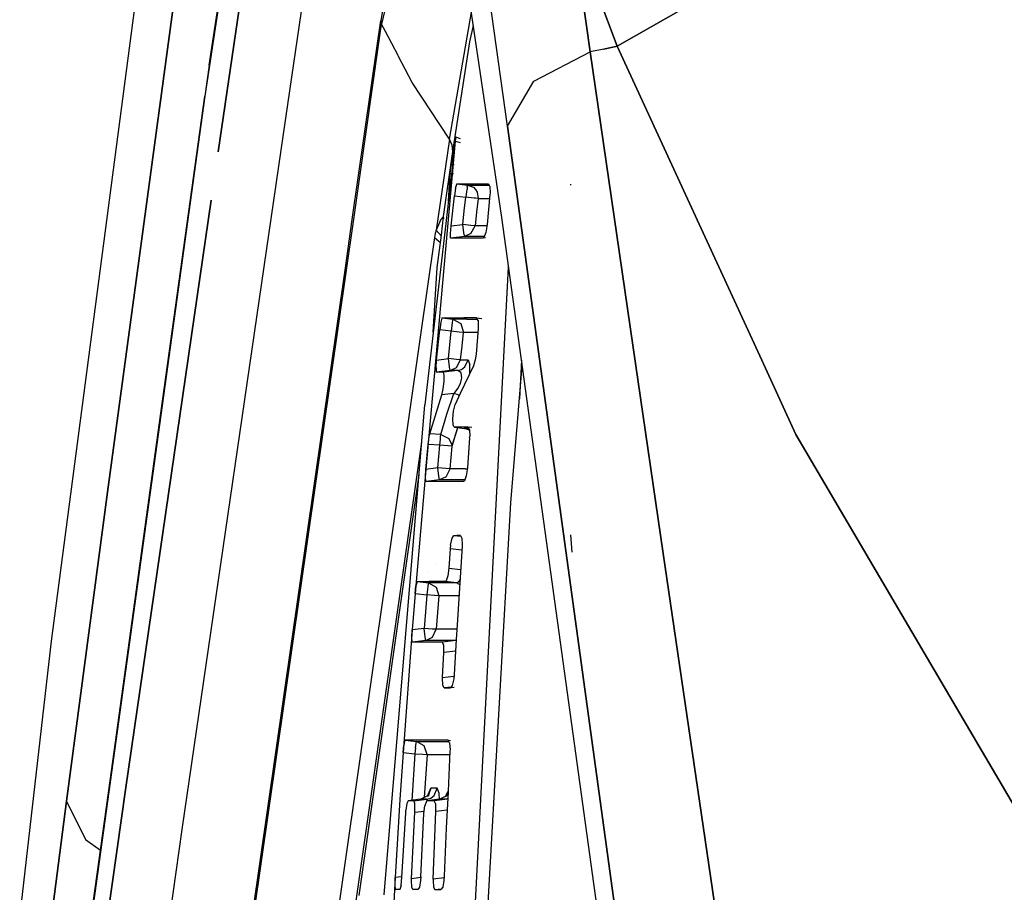
# Model space of a CAD drawing. Units: millimetres. Extents: x 967 to 8865, y -1812 to 1973.
# Drawn here: x 1068 to 1100, y 22 to 50 of the extents above; entities that cross this region are included whole.
import ezdxf

# ---------------------------------------------------------------- set-up
doc = ezdxf.new("R2010")
doc.units = ezdxf.units.MM
doc.layers.add('TFR-TRI', color=7, linetype='CONTINUOUS', true_color=0xffffff)

msp = doc.modelspace()

# ---------------------------------------------------------------- linework, layer by layer
at = {"layer": 'TFR-TRI', "color": 18, "linetype": 'CONTINUOUS'}
for p, q in [((1074.849365, 77.219971), (1068.640259, 29.950439)), ((1076.5625, 66.757812), (1073.704712, 47.91748)), ((1076.5625, 66.757812), (1073.704712, 47.91748)), ((1073.845947, 48.937012), (1076.5625, 66.757812)), ((1074.150269, 46.080566), (1076.035034, 59.046631)), ((1076.035034, 59.046631), (1074.150269, 46.080566)), ((1076.379761, 47.188965), (1077.89209, 57.564697)), ((1076.379761, 47.188965), (1077.89209, 57.564697)), ((1073.300537, 55.520264), (1070.498535, 34.856445)), ((1070.498535, 34.856445), (1073.300537, 55.520264)), ((1083.498291, 43.91748), (1082.025757, 53.864502)), ((1085.838135, 53.364258), (1086.414795, 49.373291)), ((1086.414795, 49.373291), (1085.838135, 53.364258)), ((1079.87854, 51.752197), (1079.537109, 50.286133)), ((1079.87854, 51.752197), (1079.537109, 50.286133)), ((1087.303101, 49.5625), (1086.52356, 51.644043)), ((1086.52356, 51.644043), (1087.303101, 49.5625)), ((1079.710938, 51.533691), (1079.511963, 50.412354)), ((1083.681763, 46.925781), (1083.079956, 51.283203)), ((1083.681763, 46.925781), (1083.079956, 51.283203)), ((1081.770142, 46.497803), (1082.496582, 50.684082)), ((1081.770142, 46.497803), (1082.496582, 50.684082)), ((1087.303101, 49.5625), (1089.543457, 50.842285)), ((1089.543457, 50.842285), (1087.303101, 49.5625)), ((1079.391602, 49.57373), (1079.511963, 50.412354)), ((1079.511963, 50.412354), (1079.537109, 50.286133)), ((1079.511963, 50.412354), (1079.537109, 50.286133)), ((1079.449341, 49.674072), (1079.537109, 50.286133)), ((1079.449341, 49.674072), (1079.537109, 50.286133)), ((1079.663696, 50.044922), (1079.537109, 50.286133)), ((1079.663696, 50.044922), (1079.537109, 50.286133)), ((1080.078125, 49.253662), (1079.663696, 50.044678)), ((1080.078125, 49.253662), (1079.663696, 50.044678)), ((1082.44873, 49.70166), (1082.561523, 50.244873)), ((1082.44873, 49.70166), (1082.561523, 50.244873)), ((1078.605347, 43.787598), (1079.449341, 49.673584)), ((1078.605347, 43.787598), (1079.449341, 49.673584)), ((1081.885376, 46.09375), (1082.44873, 49.70166)), ((1081.885376, 46.09375), (1082.44873, 49.70166)), ((1078.570679, 43.848145), (1079.391602, 49.57373)), ((1084.549927, 48.404297), (1086.414795, 49.373291)), ((1084.549927, 48.404297), (1086.414795, 49.373291)), ((1086.859009, 49.467773), (1086.414795, 49.373291)), ((1086.859009, 49.467773), (1086.414795, 49.373291)), ((1086.414795, 49.373291), (1087.905029, 39.104492)), ((1087.905029, 39.104492), (1086.414795, 49.373291)), ((1087.303101, 49.5625), (1086.859009, 49.467773)), ((1086.859009, 49.467773), (1087.303101, 49.5625)), ((1092.068726, 39.215332), (1087.303101, 49.5625)), ((1087.303101, 49.5625), (1092.068726, 39.215332)), ((1080.543213, 48.365967), (1080.080933, 49.248047)), ((1080.543213, 48.365967), (1080.080933, 49.248047)), ((1073.845947, 48.937012), (1073.704712, 47.91748)), ((1083.681763, 46.925781), (1084.549927, 48.404297)), ((1083.681763, 46.925781), (1084.549927, 48.404297)), ((1081.770142, 46.497803), (1080.543213, 48.365967)), ((1081.770142, 46.497803), (1080.543213, 48.365967)), ((1073.704712, 47.91748), (1072.078247, 36.125244)), ((1073.704712, 47.91748), (1072.078247, 36.125244)), ((1072.217163, 37.140381), (1073.704712, 47.91748)), ((1072.961182, 23.73291), (1076.379761, 47.188965)), ((1072.961182, 23.73291), (1076.379761, 47.188965)), ((1085.965454, 30.364746), (1083.681763, 46.925781)), ((1083.681763, 46.925781), (1085.965454, 30.364746)), ((1081.770142, 46.497803), (1081.340088, 43.499512)), ((1081.770142, 46.497803), (1081.340088, 43.499512)), ((1081.86792, 46.298584), (1081.770142, 46.497803)), ((1081.86792, 46.298584), (1081.770142, 46.497803)), ((1081.836792, 45.6521), (1081.954224, 46.442871)), ((1081.836792, 45.6521), (1081.954224, 46.442871)), ((1081.967041, 46.429688), (1081.938721, 46.189453)), ((1081.954224, 46.442871), (1081.968384, 46.530518)), ((1081.954224, 46.442871), (1081.968384, 46.530518)), ((1081.954224, 46.442871), (1081.967773, 46.438477)), ((1081.954224, 46.442871), (1081.967773, 46.438477)), ((1081.978394, 46.560791), (1081.967041, 46.429688)), ((1081.968384, 46.530518), (1081.978394, 46.560791)), ((1081.968384, 46.530518), (1081.978394, 46.560791)), ((1081.978027, 46.435547), (1082.123535, 46.390625)), ((1081.978027, 46.435547), (1082.123535, 46.390625)), ((1082.135254, 46.507568), (1081.978394, 46.560791)), ((1081.938721, 46.189453), (1081.630371, 43.532227)), ((1081.938721, 46.189453), (1081.698608, 43.488281)), ((1081.885376, 46.09375), (1081.86792, 46.298584)), ((1081.885376, 46.09375), (1081.86792, 46.298584)), ((1081.577515, 43.947266), (1081.885376, 46.09375)), ((1081.577515, 43.947266), (1081.885376, 46.09375)), ((1081.797241, 45.365479), (1081.831543, 45.615723)), ((1081.797241, 45.365479), (1081.831543, 45.615723)), ((1081.831543, 45.615723), (1081.836792, 45.6521)), ((1081.831543, 45.615723), (1081.836792, 45.6521)), ((1081.876343, 45.650391), (1081.836792, 45.6521)), ((1081.876343, 45.650391), (1081.836792, 45.6521)), ((1081.927124, 45.647949), (1081.907349, 45.648682)), ((1081.927124, 45.647949), (1081.907349, 45.648682)), ((1081.736572, 44.447754), (1081.797241, 45.365479)), ((1081.736572, 44.447754), (1081.797241, 45.365479)), ((1081.797241, 45.365479), (1081.842773, 45.363037)), ((1081.797241, 45.365479), (1081.842773, 45.363037)), ((1081.909668, 45.359619), (1081.912354, 45.359619)), ((1081.909668, 45.359619), (1081.912354, 45.359619)), ((1081.974976, 44.877441), (1081.938477, 44.628906)), ((1081.974976, 44.877441), (1081.938477, 44.628906)), ((1081.974976, 44.877441), (1082.011963, 45.018066)), ((1081.974976, 44.877441), (1082.011963, 45.018066)), ((1082.011963, 45.018066), (1082.021606, 45.028564)), ((1082.011963, 45.018066), (1082.021606, 45.028564)), ((1082.021606, 45.028564), (1082.372437, 44.985596)), ((1082.021606, 45.028564), (1082.687134, 45.02832)), ((1082.021606, 45.028564), (1082.372437, 44.985596)), ((1082.021606, 45.028564), (1082.687134, 45.02832)), ((1082.352417, 44.868164), (1082.339233, 44.772461)), ((1082.352417, 44.868164), (1082.339233, 44.772461)), ((1082.362549, 44.936279), (1082.352417, 44.868164)), ((1082.362549, 44.936279), (1082.352417, 44.868164)), ((1082.362549, 44.936279), (1082.372437, 44.985596)), ((1082.362549, 44.936279), (1082.372437, 44.985596)), ((1082.372437, 44.985596), (1082.560791, 44.909912)), ((1082.372437, 44.985596), (1082.560791, 44.909912)), ((1082.372437, 44.985596), (1082.782227, 44.985107)), ((1082.372437, 44.985596), (1082.782227, 44.985107)), ((1082.560791, 44.909912), (1082.636963, 44.835938)), ((1082.560791, 44.909912), (1082.636963, 44.835938)), ((1082.636963, 44.835938), (1082.689087, 44.747559)), ((1082.636963, 44.835938), (1082.689087, 44.747559)), ((1082.687134, 45.02832), (1083.058228, 45.02832)), ((1082.687134, 45.02832), (1083.058228, 45.02832)), ((1082.782227, 44.985107), (1083.081299, 44.985107)), ((1082.782227, 44.985107), (1083.081299, 44.985107)), ((1083.058228, 45.02832), (1083.10498, 44.940918)), ((1083.10498, 44.940918), (1083.111328, 44.718262)), ((1085.752808, 45.003906), (1085.788452, 44.998779)), ((1085.752808, 45.003906), (1085.788452, 44.998779)), ((1073.918213, 44.484375), (1071.103882, 25.124023)), ((1071.103882, 25.124023), (1073.918213, 44.484375)), ((1081.824585, 43.634521), (1081.938477, 44.628906)), ((1081.824585, 43.634521), (1081.938477, 44.628906)), ((1081.938477, 44.628906), (1082.315063, 44.583008)), ((1081.938477, 44.628906), (1082.315063, 44.583008)), ((1082.263672, 44.132812), (1082.315063, 44.583008)), ((1082.263672, 44.132812), (1082.315063, 44.583008)), ((1082.339233, 44.772461), (1082.315063, 44.583008)), ((1082.339233, 44.772461), (1082.315063, 44.583008)), ((1082.487305, 44.563965), (1082.315063, 44.583008)), ((1082.487305, 44.563965), (1082.315063, 44.583008)), ((1082.586182, 44.553467), (1082.487305, 44.563965)), ((1082.586182, 44.553467), (1082.487305, 44.563965)), ((1082.646606, 44.547607), (1082.586182, 44.553467)), ((1082.646606, 44.547607), (1082.586182, 44.553467)), ((1082.716919, 44.542236), (1082.646606, 44.547607)), ((1082.716919, 44.542236), (1082.646606, 44.547607)), ((1082.719238, 44.54248), (1082.667969, 44.092529)), ((1082.719238, 44.54248), (1082.667969, 44.092529)), ((1082.689087, 44.747559), (1082.719238, 44.54248)), ((1082.689087, 44.747559), (1082.719238, 44.54248)), ((1082.719238, 44.54248), (1082.716919, 44.542236)), ((1082.719238, 44.54248), (1082.716919, 44.542236)), ((1082.719238, 44.54248), (1083.095825, 44.54248)), ((1082.719238, 44.54248), (1083.095825, 44.54248)), ((1083.107788, 44.673096), (1083.0177, 43.68457)), ((1083.111328, 44.718262), (1083.107788, 44.673096)), ((1078.341797, 42.251709), (1078.570557, 43.847656)), ((1081.491211, 43.84375), (1081.364502, 43.578613)), ((1081.491211, 43.84375), (1081.364502, 43.578613)), ((1081.577515, 43.947266), (1081.491211, 43.84375)), ((1081.577515, 43.947266), (1081.491211, 43.84375)), ((1081.505737, 43.336914), (1081.577515, 43.947266)), ((1081.592773, 43.874023), (1081.577515, 43.947266)), ((1082.21228, 43.682617), (1082.263672, 44.132812)), ((1082.21228, 43.682617), (1082.263672, 44.132812)), ((1082.667969, 44.092529), (1082.616577, 43.642578)), ((1082.667969, 44.092529), (1082.616577, 43.642578)), ((1088.687866, 6.411133), (1083.498291, 43.91748)), ((1078.374023, 42.174072), (1078.605347, 43.787598)), ((1078.374023, 42.174072), (1078.605347, 43.787598)), ((1081.630371, 43.532227), (1080.957764, 37.735596)), ((1081.364502, 43.578613), (1081.340088, 43.499512)), ((1081.364502, 43.578613), (1081.340088, 43.499512)), ((1081.803833, 43.37793), (1081.824585, 43.634521)), ((1081.803833, 43.37793), (1081.824585, 43.634521)), ((1081.824585, 43.634521), (1082.21228, 43.682617)), ((1081.824585, 43.634521), (1082.21228, 43.682617)), ((1082.483276, 43.653564), (1082.21228, 43.682617)), ((1082.236206, 43.497314), (1082.21228, 43.682617)), ((1082.483276, 43.653564), (1082.21228, 43.682617)), ((1082.236206, 43.497314), (1082.21228, 43.682617)), ((1082.479004, 43.383789), (1082.616577, 43.642578)), ((1082.479004, 43.383789), (1082.616577, 43.642578)), ((1082.614258, 43.642578), (1082.483276, 43.653564)), ((1082.614258, 43.642578), (1082.483276, 43.653564)), ((1082.616577, 43.642578), (1082.614258, 43.642578)), ((1082.616577, 43.642578), (1082.614258, 43.642578)), ((1083.010742, 43.643311), (1082.616577, 43.642578)), ((1083.010742, 43.643311), (1082.616577, 43.642578)), ((1083.0177, 43.68457), (1082.972168, 43.415527)), ((1081.277954, 43.252441), (1080.807739, 39.973145)), ((1081.277954, 43.252441), (1080.807739, 39.973145)), ((1081.698608, 43.487305), (1080.998291, 35.611084)), ((1081.303833, 43.386963), (1081.277954, 43.252441)), ((1081.303833, 43.386963), (1081.277954, 43.252441)), ((1081.277954, 43.252441), (1081.484253, 43.081787)), ((1081.277954, 43.252441), (1081.484253, 43.081787)), ((1081.340088, 43.499512), (1081.303833, 43.386963)), ((1081.340088, 43.499512), (1081.303833, 43.386963)), ((1081.340088, 43.499512), (1081.514648, 43.304199)), ((1081.340088, 43.499512), (1081.514648, 43.304199)), ((1081.372314, 42.264893), (1081.505737, 43.336914)), ((1081.809692, 43.242676), (1081.803833, 43.37793)), ((1081.809692, 43.242676), (1081.803833, 43.37793)), ((1081.81604, 43.235352), (1081.809692, 43.242676)), ((1081.81604, 43.235352), (1081.809692, 43.242676)), ((1082.269531, 43.291016), (1081.81604, 43.235352)), ((1082.269531, 43.291016), (1081.81604, 43.235352)), ((1082.205566, 43.236084), (1081.81604, 43.235352)), ((1082.205566, 43.236084), (1081.81604, 43.235352)), ((1082.877197, 43.236084), (1082.205566, 43.236084)), ((1082.877197, 43.236084), (1082.205566, 43.236084)), ((1082.259277, 43.338867), (1082.236206, 43.497314)), ((1082.259277, 43.338867), (1082.236206, 43.497314)), ((1082.259277, 43.338867), (1082.269531, 43.291016)), ((1082.259277, 43.338867), (1082.269531, 43.291016)), ((1082.479004, 43.383789), (1082.269531, 43.291016)), ((1082.479004, 43.383789), (1082.269531, 43.291016)), ((1082.689087, 43.291504), (1082.269531, 43.291016)), ((1082.689087, 43.291504), (1082.269531, 43.291016)), ((1082.920776, 43.291504), (1082.689087, 43.291504)), ((1082.920776, 43.291504), (1082.689087, 43.291504)), ((1082.905151, 43.253418), (1082.877197, 43.236084)), ((1082.957031, 43.246094), (1082.877197, 43.236084)), ((1082.972168, 43.415527), (1082.905151, 43.253418)), ((1072.346436, 0.440918), (1078.341797, 42.251709)), ((1081.23645, 40.136963), (1081.372314, 42.264893)), ((1082.088745, 11.07959), (1083.725098, 42.27832)), ((1082.088745, 11.07959), (1083.725098, 42.27832)), ((1072.371704, 0.314209), (1078.374023, 42.173828)), ((1072.371704, 0.314209), (1078.374023, 42.173828)), ((1081.522217, 40.598633), (1081.486084, 40.458008)), ((1081.522217, 40.598633), (1081.486084, 40.458008)), ((1081.532349, 40.609131), (1081.522217, 40.598633)), ((1081.532349, 40.609131), (1081.522217, 40.598633)), ((1081.532349, 40.609131), (1082.249878, 40.608643)), ((1081.532349, 40.609131), (1081.887695, 40.565674)), ((1081.532349, 40.609131), (1082.249878, 40.608643)), ((1081.532349, 40.609131), (1081.887695, 40.565674)), ((1081.585449, 40.606445), (1081.585205, 40.602539)), ((1082.669678, 40.608643), (1082.249878, 40.608643)), ((1082.669678, 40.608643), (1082.249878, 40.608643)), ((1082.669678, 40.608643), (1082.837524, 40.587402)), ((1082.716797, 40.521484), (1082.669678, 40.608643)), ((1081.486084, 40.458008), (1081.451782, 40.209961)), ((1081.486084, 40.458008), (1081.451782, 40.209961)), ((1081.854614, 40.353027), (1081.830444, 40.16333)), ((1081.854614, 40.353027), (1081.830444, 40.16333)), ((1081.867432, 40.44751), (1081.854614, 40.353027)), ((1081.867432, 40.44751), (1081.854614, 40.353027)), ((1081.877686, 40.516113), (1081.867432, 40.44751)), ((1081.877686, 40.516113), (1081.867432, 40.44751)), ((1081.887695, 40.565674), (1081.877686, 40.516113)), ((1081.887695, 40.565674), (1081.877686, 40.516113)), ((1081.887695, 40.565674), (1082.149414, 40.419189)), ((1082.345093, 40.56543), (1081.887695, 40.565674)), ((1082.345093, 40.56543), (1081.887695, 40.565674)), ((1081.887695, 40.565674), (1082.149414, 40.419189)), ((1082.149414, 40.419189), (1082.234863, 40.126953)), ((1082.149414, 40.419189), (1082.234863, 40.126953)), ((1082.345093, 40.56543), (1082.693359, 40.56543)), ((1082.345093, 40.56543), (1082.693359, 40.56543)), ((1082.716797, 40.521484), (1082.724854, 40.29834)), ((1082.724854, 40.29834), (1082.721802, 40.25415)), ((1080.807739, 39.973145), (1075.206421, 0.909912)), ((1080.807739, 39.973145), (1075.206421, 0.909912)), ((1081.348999, 39.213867), (1081.451782, 40.209961)), ((1081.348999, 39.213867), (1081.451782, 40.209961)), ((1081.455078, 40.209473), (1081.451782, 40.209961)), ((1081.455078, 40.209473), (1081.451782, 40.209961)), ((1081.830444, 40.16333), (1081.458496, 40.209229)), ((1081.830444, 40.16333), (1081.458496, 40.209229)), ((1081.784058, 39.712646), (1081.830444, 40.16333)), ((1081.784058, 39.712646), (1081.830444, 40.16333)), ((1082.091553, 40.137939), (1081.830444, 40.16333)), ((1082.091553, 40.137939), (1081.830444, 40.16333)), ((1082.232666, 40.126465), (1082.091553, 40.137939)), ((1082.232666, 40.126465), (1082.091553, 40.137939)), ((1082.188721, 39.676514), (1082.234863, 40.126953)), ((1082.188721, 39.676514), (1082.234863, 40.126953)), ((1082.232666, 40.126465), (1082.234863, 40.126953)), ((1082.232666, 40.126465), (1082.234863, 40.126953)), ((1082.689087, 40.126465), (1082.234863, 40.126953)), ((1082.689087, 40.126465), (1082.234863, 40.126953)), ((1082.721802, 40.25415), (1082.653442, 39.41333)), ((1082.689087, 40.126465), (1082.711304, 40.126465)), ((1082.689087, 40.126465), (1082.711304, 40.126465)), ((1081.737793, 39.261963), (1081.784058, 39.712646)), ((1081.737793, 39.261963), (1081.784058, 39.712646)), ((1082.142212, 39.226318), (1082.188721, 39.676514)), ((1082.142212, 39.226318), (1082.188721, 39.676514)), ((1082.653442, 39.41333), (1082.626465, 39.216553)), ((1081.331543, 38.958008), (1081.348999, 39.213867)), ((1081.331543, 38.958008), (1081.348999, 39.213867)), ((1081.331543, 38.958008), (1081.340088, 38.82251)), ((1081.331543, 38.958008), (1081.340088, 38.82251)), ((1081.348999, 39.213867), (1081.737793, 39.261963)), ((1081.348999, 39.213867), (1081.737793, 39.261963)), ((1082.008423, 39.23584), (1081.737793, 39.261963)), ((1081.761597, 39.07666), (1081.737793, 39.261963)), ((1082.008423, 39.23584), (1081.737793, 39.261963)), ((1081.761597, 39.07666), (1081.737793, 39.261963)), ((1081.78479, 38.917725), (1081.761597, 39.07666)), ((1081.78479, 38.917725), (1081.761597, 39.07666)), ((1081.794922, 38.870117), (1082.008423, 38.96582)), ((1081.794922, 38.870117), (1082.008423, 38.96582)), ((1082.140259, 39.226318), (1082.008423, 39.23584)), ((1082.140259, 39.226318), (1082.008423, 39.23584)), ((1082.008423, 38.96582), (1082.142212, 39.226318)), ((1082.008423, 38.96582), (1082.142212, 39.226318)), ((1082.566772, 39.019775), (1082.130615, 38.112061)), ((1082.142212, 39.226318), (1082.140259, 39.226318)), ((1082.142212, 39.226318), (1082.140259, 39.226318)), ((1082.142212, 39.226318), (1082.25647, 39.226318)), ((1082.142212, 39.226318), (1082.25647, 39.226318)), ((1082.171997, 38.907959), (1082.280029, 38.987061)), ((1082.171997, 38.907959), (1082.280029, 38.987061)), ((1082.25647, 39.226318), (1082.390869, 39.226562)), ((1082.25647, 39.226318), (1082.390869, 39.226562)), ((1082.280029, 38.987061), (1082.390869, 39.226562)), ((1082.280029, 38.987061), (1082.390869, 39.226562)), ((1082.390869, 39.226562), (1082.448975, 39.058838)), ((1082.390869, 39.226562), (1082.448975, 39.058838)), ((1082.449585, 38.775879), (1082.448975, 39.058838)), ((1082.449585, 38.775879), (1082.448975, 39.058838)), ((1082.626465, 39.216553), (1082.566772, 39.019775)), ((1083.795532, 34.507568), (1084.175049, 39.025879)), ((1084.14978, 39.208496), (1084.08313, 37.932129)), ((1084.14978, 39.208496), (1084.08313, 37.932129)), ((1088.814453, 32.837158), (1087.905029, 39.104492)), ((1087.905029, 39.104492), (1088.814453, 32.837158)), ((1093.199219, 36.760986), (1092.068726, 39.215332)), ((1092.068726, 39.215332), (1093.199219, 36.760986)), ((1081.340088, 38.82251), (1081.347046, 38.814941)), ((1081.340088, 38.82251), (1081.347046, 38.814941)), ((1081.794922, 38.870117), (1081.347046, 38.814941)), ((1081.794922, 38.870117), (1081.347046, 38.814941)), ((1081.432007, 38.814941), (1081.347046, 38.814941)), ((1081.432007, 38.814941), (1081.347046, 38.814941)), ((1081.575195, 38.814941), (1081.432007, 38.814941)), ((1081.575195, 38.814941), (1081.432007, 38.814941)), ((1081.473022, 38.830566), (1081.47229, 38.81958)), ((1082.045044, 38.870117), (1081.575195, 38.814941)), ((1082.045044, 38.870117), (1081.575195, 38.814941)), ((1081.603638, 38.719971), (1081.575195, 38.814941)), ((1081.603638, 38.719971), (1081.575195, 38.814941)), ((1081.599731, 38.502197), (1081.603638, 38.719971)), ((1081.599731, 38.502197), (1081.603638, 38.719971)), ((1081.723267, 38.859131), (1081.723389, 38.861084)), ((1081.723267, 38.859131), (1081.723389, 38.861084)), ((1081.794678, 38.870117), (1081.78479, 38.917725)), ((1081.794678, 38.870117), (1081.78479, 38.917725)), ((1081.90979, 38.870117), (1081.794922, 38.870117)), ((1081.90979, 38.870117), (1081.794922, 38.870117)), ((1082.045044, 38.870117), (1081.90979, 38.870117)), ((1082.045044, 38.870117), (1081.90979, 38.870117)), ((1082.045044, 38.870117), (1082.171997, 38.907959)), ((1082.045044, 38.870117), (1082.171997, 38.907959)), ((1082.158691, 38.795654), (1082.045044, 38.870117)), ((1082.158691, 38.795654), (1082.045044, 38.870117)), ((1082.180908, 38.63208), (1082.158691, 38.795654)), ((1082.180908, 38.63208), (1082.158691, 38.795654)), ((1082.174805, 38.58374), (1082.180908, 38.63208)), ((1082.174805, 38.58374), (1082.180908, 38.63208)), ((1081.570679, 38.263184), (1081.599731, 38.502197)), ((1081.570679, 38.263184), (1081.599731, 38.502197)), ((1082.058716, 38.287598), (1082.074951, 38.315918)), ((1082.058716, 38.287598), (1082.074951, 38.315918)), ((1082.074951, 38.315918), (1082.135742, 38.444824)), ((1082.074951, 38.315918), (1082.135742, 38.444824)), ((1082.135742, 38.444824), (1082.174805, 38.58374)), ((1082.135742, 38.444824), (1082.174805, 38.58374)), ((1081.128906, 36.782227), (1081.523682, 38.064209)), ((1081.128906, 36.782227), (1081.523682, 38.064209)), ((1081.523682, 38.064209), (1081.548096, 38.150391)), ((1081.523682, 38.064209), (1081.548096, 38.150391)), ((1081.915649, 38.110107), (1081.523682, 38.064209)), ((1081.915649, 38.110107), (1081.523682, 38.064209)), ((1081.548096, 38.150391), (1081.570679, 38.263184)), ((1081.548096, 38.150391), (1081.570679, 38.263184)), ((1081.68811, 37.433838), (1081.915649, 38.110107)), ((1081.68811, 37.433838), (1081.915649, 38.110107)), ((1081.915649, 38.110107), (1081.948608, 38.141357)), ((1081.915649, 38.110107), (1081.948608, 38.141357)), ((1082.059448, 38.066162), (1081.915649, 38.110107)), ((1082.059448, 38.066162), (1081.915649, 38.110107)), ((1081.948608, 38.141357), (1082.058716, 38.287598)), ((1081.948608, 38.141357), (1082.058716, 38.287598)), ((1082.130615, 38.112061), (1081.966187, 37.743896)), ((1082.097778, 38.039062), (1082.059448, 38.066162)), ((1082.097778, 38.039062), (1082.059448, 38.066162)), ((1079.616577, 21.578857), (1080.957764, 37.735596)), ((1081.910767, 37.533691), (1081.966187, 37.743896)), ((1081.486816, 36.75708), (1081.68811, 37.433838)), ((1081.486816, 36.75708), (1081.68811, 37.433838)), ((1081.88562, 37.279541), (1081.910767, 37.533691)), ((1070.58728, 25.346436), (1072.217163, 37.140381)), ((1081.895874, 37.083252), (1081.88562, 37.279541)), ((1081.914307, 37.025146), (1081.895874, 37.083252)), ((1081.937378, 37.006592), (1081.914307, 37.025146)), ((1081.107544, 36.683105), (1081.126221, 36.772461)), ((1081.107544, 36.683105), (1081.126221, 36.772461)), ((1081.126221, 36.772461), (1081.128906, 36.782227)), ((1081.126221, 36.772461), (1081.128906, 36.782227)), ((1081.486816, 36.75708), (1081.128906, 36.782227)), ((1081.486816, 36.75708), (1081.128906, 36.782227)), ((1081.473267, 36.608887), (1081.480591, 36.692627)), ((1081.473267, 36.608887), (1081.480591, 36.692627)), ((1081.480591, 36.692627), (1081.486816, 36.75708)), ((1081.480591, 36.692627), (1081.486816, 36.75708)), ((1081.486816, 36.75708), (1081.756592, 36.62793)), ((1081.486816, 36.75708), (1081.756592, 36.62793)), ((1081.862183, 36.401123), (1082.045044, 36.991943)), ((1081.862183, 36.401123), (1082.05249, 36.991211)), ((1081.862549, 36.373779), (1082.045898, 36.991943)), ((1081.862549, 36.373779), (1082.045898, 36.991943)), ((1082.255127, 37.006592), (1081.937378, 37.006592)), ((1082.255127, 37.006592), (1081.937378, 37.006592)), ((1081.937378, 37.006592), (1082.259399, 36.962891)), ((1082.38562, 37.006592), (1082.255127, 37.006592)), ((1082.38562, 37.006592), (1082.255127, 37.006592)), ((1082.400879, 36.91626), (1082.259399, 36.962891)), ((1082.40918, 36.962891), (1082.259399, 36.962891)), ((1082.40918, 36.962891), (1082.259399, 36.962891)), ((1082.50769, 36.991211), (1082.38562, 37.006592)), ((1082.432495, 36.919434), (1082.38562, 37.006592)), ((1082.433838, 36.887939), (1082.400879, 36.91626)), ((1082.432495, 36.919434), (1082.441772, 36.696289)), ((1082.439209, 36.6521), (1082.441772, 36.696289)), ((1100.517944, 24.313965), (1093.199219, 36.760986)), ((1093.199219, 36.760986), (1100.517944, 24.313965)), ((1080.856079, 36.511963), (1075.713867, 0.651123)), ((1080.856079, 36.511963), (1075.713867, 0.651123)), ((1080.998291, 35.611084), (1081.075439, 36.433838)), ((1080.998291, 35.611084), (1081.075439, 36.433838)), ((1081.075439, 36.433838), (1081.107544, 36.683105)), ((1081.075439, 36.433838), (1081.107544, 36.683105)), ((1081.457886, 36.406982), (1081.075439, 36.433838)), ((1081.457886, 36.406982), (1081.075439, 36.433838)), ((1081.422852, 36.032959), (1081.457886, 36.406982)), ((1081.422852, 36.032959), (1081.457886, 36.406982)), ((1081.457886, 36.406982), (1081.473267, 36.608887)), ((1081.457886, 36.406982), (1081.473267, 36.608887)), ((1081.718628, 36.383301), (1081.457886, 36.406982)), ((1081.718628, 36.383301), (1081.457886, 36.406982)), ((1081.729614, 36.382568), (1081.718628, 36.383301)), ((1081.729614, 36.382568), (1081.718628, 36.383301)), ((1081.860596, 36.373779), (1081.729614, 36.382568)), ((1081.860596, 36.373779), (1081.729614, 36.382568)), ((1081.756592, 36.62793), (1081.862183, 36.401123)), ((1081.756592, 36.62793), (1081.862183, 36.401123)), ((1081.827637, 36), (1081.862549, 36.373779)), ((1081.827637, 36), (1081.862549, 36.373779)), ((1081.862549, 36.373779), (1081.860596, 36.373779)), ((1081.862549, 36.373779), (1081.860596, 36.373779)), ((1081.862549, 36.373779), (1081.862183, 36.401123)), ((1081.862549, 36.373779), (1081.862183, 36.401123)), ((1082.439209, 36.6521), (1082.366211, 35.660645)), ((1070.450806, 24.337158), (1072.078247, 36.125244)), ((1072.078247, 36.125244), (1070.450806, 24.337158)), ((1081.387939, 35.658936), (1081.422852, 36.032959)), ((1081.387939, 35.658936), (1081.422852, 36.032959)), ((1081.792847, 35.626465), (1081.827637, 36)), ((1081.792847, 35.626465), (1081.827637, 36)), ((1080.765869, 35.425293), (1080.22229, 31.656982)), ((1080.998291, 35.611084), (1080.640381, 31.51709)), ((1080.983765, 35.355957), (1080.998291, 35.611084)), ((1080.983765, 35.355957), (1080.998291, 35.611084)), ((1081.387939, 35.658936), (1080.998291, 35.611084)), ((1081.387939, 35.658936), (1080.998291, 35.611084)), ((1081.658325, 35.635498), (1081.387939, 35.658936)), ((1081.411865, 35.473877), (1081.387939, 35.658936)), ((1081.411865, 35.473877), (1081.387939, 35.658936)), ((1081.658325, 35.635498), (1081.387939, 35.658936)), ((1081.435059, 35.314941), (1081.411865, 35.473877)), ((1081.435059, 35.314941), (1081.411865, 35.473877)), ((1081.791016, 35.626465), (1081.658325, 35.635498)), ((1081.791016, 35.626465), (1081.658325, 35.635498)), ((1081.661987, 35.365723), (1081.792847, 35.626465)), ((1081.661987, 35.365723), (1081.792847, 35.626465)), ((1081.792847, 35.626465), (1081.791016, 35.626465)), ((1081.792847, 35.626465), (1081.791016, 35.626465)), ((1082.294922, 35.627197), (1081.792847, 35.626465)), ((1082.294922, 35.627197), (1081.792847, 35.626465)), ((1082.32666, 35.393555), (1082.264526, 35.231201)), ((1082.294922, 35.627197), (1082.361328, 35.626953)), ((1082.294922, 35.627197), (1082.361328, 35.626953)), ((1082.366211, 35.660645), (1082.32666, 35.393555)), ((1080.994385, 35.220215), (1080.983765, 35.355957)), ((1080.994385, 35.220215), (1080.983765, 35.355957)), ((1081.001709, 35.212646), (1080.994385, 35.220215)), ((1081.001709, 35.212646), (1080.994385, 35.220215)), ((1081.445312, 35.266846), (1081.001709, 35.212646)), ((1081.445312, 35.266846), (1081.001709, 35.212646)), ((1081.24707, 35.212646), (1081.001709, 35.212646)), ((1081.24707, 35.212646), (1081.001709, 35.212646)), ((1082.236816, 35.212891), (1081.24707, 35.212646)), ((1082.236816, 35.212891), (1081.24707, 35.212646)), ((1081.445312, 35.266846), (1081.435059, 35.314941)), ((1081.445312, 35.266846), (1081.435059, 35.314941)), ((1081.661987, 35.365723), (1081.445312, 35.266846)), ((1081.661987, 35.365723), (1081.445312, 35.266846)), ((1081.950684, 35.26709), (1081.445312, 35.266846)), ((1081.950684, 35.26709), (1081.445312, 35.266846)), ((1082.278198, 35.26709), (1081.950684, 35.26709)), ((1082.278198, 35.26709), (1081.950684, 35.26709)), ((1082.264526, 35.231201), (1082.236816, 35.212891)), ((1069.143188, 24.676758), (1070.498535, 34.856445)), ((1070.498535, 34.856445), (1069.143188, 24.676758)), ((1083.014282, 20.636719), (1083.795532, 34.507568)), ((1085.759033, 33.452637), (1085.808105, 32.884033)), ((1081.810425, 33.115479), (1081.798584, 32.99292)), ((1081.810425, 33.115479), (1081.798584, 32.99292)), ((1081.810425, 33.115479), (1081.858643, 33.341797)), ((1081.810425, 33.115479), (1081.858643, 33.341797)), ((1081.858643, 33.341797), (1081.919678, 33.431641)), ((1081.858643, 33.341797), (1081.919678, 33.431641)), ((1081.919678, 33.431641), (1082.146851, 33.404053)), ((1081.919678, 33.431641), (1082.146851, 33.404053)), ((1081.919678, 33.431641), (1082.024536, 33.431641)), ((1081.919678, 33.431641), (1082.024536, 33.431641)), ((1082.132324, 33.431641), (1082.024536, 33.431641)), ((1082.132324, 33.431641), (1082.024536, 33.431641)), ((1082.132324, 33.431641), (1082.178833, 33.343994)), ((1082.178833, 33.343994), (1082.189331, 33.12085)), ((1082.189331, 33.12085), (1082.187012, 33.076172)), ((1081.798584, 32.99292), (1081.757935, 32.354248)), ((1081.798584, 32.99292), (1081.757935, 32.354248)), ((1082.178833, 32.947266), (1081.798584, 32.99292)), ((1082.178833, 32.947266), (1081.798584, 32.99292)), ((1082.187012, 33.076172), (1082.022217, 30.482178)), ((1088.814453, 32.837158), (1090.65564, 20.361084)), ((1090.65564, 20.361084), (1088.814453, 32.837158)), ((1081.30835, 32.504883), (1081.30835, 32.505371)), ((1081.30835, 32.504883), (1081.30835, 32.505371)), ((1081.056763, 32.255371), (1081.056763, 32.254883)), ((1081.757935, 32.354248), (1081.724365, 32.101807)), ((1081.757935, 32.354248), (1081.724365, 32.101807)), ((1081.757935, 32.354248), (1082.138306, 32.308838)), ((1081.757935, 32.354248), (1082.138306, 32.308838)), ((1080.7052, 31.905273), (1080.670044, 31.765381)), ((1080.7052, 31.905273), (1080.670044, 31.765381)), ((1080.7052, 31.905273), (1080.715942, 31.915771)), ((1080.7052, 31.905273), (1080.715942, 31.915771)), ((1080.715942, 31.915771), (1081.080444, 31.871338)), ((1080.715942, 31.915771), (1081.080444, 31.871338)), ((1080.715942, 31.915771), (1081.098267, 31.915527)), ((1080.715942, 31.915771), (1081.098267, 31.915527)), ((1081.070557, 31.821777), (1081.060303, 31.752686)), ((1081.070557, 31.821777), (1081.060303, 31.752686)), ((1081.080444, 31.871338), (1081.070557, 31.821777)), ((1081.080444, 31.871338), (1081.070557, 31.821777)), ((1081.080444, 31.871338), (1081.339111, 31.727783)), ((1081.080444, 31.871338), (1081.339111, 31.727783)), ((1081.479858, 31.87085), (1081.080444, 31.871338)), ((1081.479858, 31.87085), (1081.080444, 31.871338)), ((1081.640503, 31.915527), (1081.098267, 31.915527)), ((1081.640503, 31.915527), (1081.098267, 31.915527)), ((1082.009888, 31.87085), (1081.479858, 31.87085)), ((1082.009888, 31.87085), (1081.479858, 31.87085)), ((1081.669922, 31.939453), (1081.640503, 31.915527)), ((1081.669922, 31.939453), (1081.640503, 31.915527)), ((1082.009888, 31.87085), (1081.640503, 31.915527)), ((1082.009888, 31.87085), (1081.640503, 31.915527)), ((1081.724365, 32.101807), (1081.669922, 31.939453)), ((1081.724365, 32.101807), (1081.669922, 31.939453)), ((1082.064697, 31.892578), (1082.009888, 31.87085)), ((1082.064697, 31.892578), (1082.009888, 31.87085)), ((1082.106934, 31.816162), (1082.009888, 31.87085)), ((1082.106934, 31.816162), (1082.009888, 31.87085)), ((1082.116821, 31.970947), (1082.064697, 31.892578)), ((1082.116821, 31.970947), (1082.064697, 31.892578)), ((1080.22229, 31.656982), (1078.781982, 21.561768)), ((1080.640381, 31.51709), (1080.543701, 30.31665)), ((1080.640381, 31.51709), (1080.670044, 31.765381)), ((1080.640381, 31.51709), (1080.670044, 31.765381)), ((1080.640381, 31.51709), (1081.023315, 31.470215)), ((1080.640381, 31.51709), (1081.023315, 31.470215)), ((1081.047241, 31.658936), (1081.023682, 31.474121)), ((1081.047241, 31.658936), (1081.023682, 31.474121)), ((1081.060303, 31.752686), (1081.047241, 31.658936)), ((1081.060303, 31.752686), (1081.047241, 31.658936)), ((1081.339111, 31.727783), (1081.428223, 31.441162)), ((1081.339111, 31.727783), (1081.428223, 31.441162)), ((1081.023315, 31.470215), (1080.978638, 30.91748)), ((1081.023315, 31.470215), (1080.978638, 30.91748)), ((1081.023682, 31.474121), (1081.023315, 31.470215)), ((1081.023682, 31.474121), (1081.023315, 31.470215)), ((1081.285645, 31.449707), (1081.023315, 31.470215)), ((1081.285645, 31.449707), (1081.023315, 31.470215)), ((1081.294556, 31.449219), (1081.285645, 31.449707)), ((1081.294556, 31.449219), (1081.285645, 31.449707)), ((1081.426392, 31.441162), (1081.294556, 31.449219)), ((1081.426392, 31.441162), (1081.294556, 31.449219)), ((1081.428223, 31.441162), (1081.383545, 30.88916)), ((1081.428223, 31.441162), (1081.383545, 30.88916)), ((1081.428223, 31.441162), (1081.426392, 31.441162)), ((1081.428223, 31.441162), (1081.426392, 31.441162)), ((1081.825317, 31.441406), (1081.428223, 31.441162)), ((1081.825317, 31.441406), (1081.428223, 31.441162)), ((1082.08313, 31.441162), (1081.825317, 31.441406)), ((1082.08313, 31.441162), (1081.825317, 31.441406)), ((1080.978638, 30.91748), (1080.93457, 30.365234)), ((1080.978638, 30.91748), (1080.93457, 30.365234)), ((1081.383545, 30.88916), (1081.339722, 30.337158)), ((1081.383545, 30.88916), (1081.339722, 30.337158)), ((1080.543701, 30.31665), (1080.244995, 26.280029)), ((1080.532959, 30.062744), (1080.543701, 30.31665)), ((1080.532959, 30.062744), (1080.543701, 30.31665)), ((1080.93457, 30.365234), (1080.543701, 30.31665)), ((1080.93457, 30.365234), (1080.543701, 30.31665)), ((1080.958374, 30.179443), (1080.93457, 30.365234)), ((1080.958374, 30.179443), (1080.93457, 30.365234)), ((1081.204468, 30.344971), (1080.93457, 30.365234)), ((1081.204468, 30.344971), (1080.93457, 30.365234)), ((1081.338013, 30.337158), (1081.204468, 30.344971)), ((1081.338013, 30.337158), (1081.204468, 30.344971)), ((1081.213135, 30.075195), (1081.339722, 30.337158)), ((1081.213135, 30.075195), (1081.339722, 30.337158)), ((1081.339722, 30.337158), (1081.338013, 30.337158)), ((1081.339722, 30.337158), (1081.338013, 30.337158)), ((1081.763672, 30.337646), (1081.339722, 30.337158)), ((1081.763672, 30.337646), (1081.339722, 30.337158)), ((1082.013672, 30.337158), (1081.763672, 30.337646)), ((1082.013672, 30.337158), (1081.763672, 30.337646)), ((1082.022217, 30.482178), (1081.994385, 30.005371)), ((1085.965454, 30.364746), (1087.678467, 17.866699)), ((1087.678467, 17.866699), (1085.965454, 30.364746)), ((1068.640259, 29.950439), (1066.136353, 7.965088)), ((1080.546753, 29.926514), (1080.532959, 30.062744)), ((1080.546753, 29.926514), (1080.532959, 30.062744)), ((1080.554688, 29.918213), (1080.546753, 29.926514)), ((1080.554688, 29.918213), (1080.546753, 29.926514)), ((1080.991821, 29.972168), (1080.554688, 29.918213)), ((1080.991821, 29.972168), (1080.554688, 29.918213)), ((1080.94751, 29.918701), (1080.554688, 29.918213)), ((1080.94751, 29.918701), (1080.554688, 29.918213)), ((1081.541016, 29.918701), (1080.94751, 29.918701)), ((1081.541016, 29.918701), (1080.94751, 29.918701)), ((1080.971558, 30.086426), (1080.958374, 30.179443)), ((1080.971558, 30.086426), (1080.958374, 30.179443)), ((1080.981567, 30.020264), (1080.971558, 30.086426)), ((1080.981567, 30.020264), (1080.971558, 30.086426)), ((1080.991821, 29.972168), (1080.981567, 30.020264)), ((1080.991821, 29.972168), (1080.981567, 30.020264)), ((1080.991821, 29.972168), (1081.213135, 30.075195)), ((1080.991821, 29.972168), (1081.213135, 30.075195)), ((1081.417969, 29.972168), (1080.991821, 29.972168)), ((1081.417969, 29.972168), (1080.991821, 29.972168)), ((1081.983276, 29.972168), (1081.417969, 29.972168)), ((1081.983276, 29.972168), (1081.417969, 29.972168)), ((1081.983276, 29.972168), (1081.541016, 29.918701)), ((1081.983276, 29.972168), (1081.541016, 29.918701)), ((1081.586792, 29.805908), (1081.541016, 29.918701)), ((1081.586792, 29.805908), (1081.541016, 29.918701)), ((1081.994141, 30.003174), (1081.92627, 28.849854)), ((1081.992432, 29.974854), (1081.983276, 29.972168)), ((1081.992432, 29.974854), (1081.983276, 29.972168)), ((1081.991577, 29.96167), (1081.983276, 29.972168)), ((1081.991577, 29.96167), (1081.983276, 29.972168)), ((1081.545288, 28.750488), (1081.59082, 29.570312)), ((1081.545288, 28.750488), (1081.59082, 29.570312)), ((1081.59082, 29.570312), (1081.586792, 29.805908)), ((1081.59082, 29.570312), (1081.586792, 29.805908)), ((1081.971436, 29.616455), (1081.59082, 29.570312)), ((1081.971436, 29.616455), (1081.59082, 29.570312)), ((1081.545288, 28.750488), (1081.921509, 28.796631)), ((1081.545288, 28.750488), (1081.921509, 28.796631)), ((1081.554077, 28.488037), (1081.545288, 28.750488)), ((1081.554077, 28.488037), (1081.545288, 28.750488)), ((1081.91333, 28.708252), (1081.866089, 28.488037)), ((1081.92627, 28.849854), (1081.91333, 28.708252)), ((1081.597046, 28.402588), (1081.554077, 28.488037)), ((1081.597046, 28.402588), (1081.554077, 28.488037)), ((1081.826294, 28.43042), (1081.597046, 28.402588)), ((1081.826294, 28.43042), (1081.597046, 28.402588)), ((1081.597046, 28.402588), (1081.807373, 28.402832)), ((1081.597046, 28.402588), (1081.807373, 28.402832)), ((1081.866089, 28.488037), (1081.807373, 28.402832)), ((1081.93042, 28.418457), (1081.807373, 28.402832)), ((1080.293701, 26.634766), (1080.270386, 26.518555)), ((1080.293701, 26.634766), (1080.270386, 26.518555)), ((1080.317505, 26.678467), (1080.293701, 26.634766)), ((1080.317505, 26.678467), (1080.293701, 26.634766)), ((1080.317505, 26.678467), (1080.687866, 26.633301)), ((1081.039795, 26.678223), (1080.317505, 26.678467)), ((1081.039795, 26.678223), (1080.317505, 26.678467)), ((1080.317505, 26.678467), (1080.687866, 26.633301)), ((1080.677124, 26.578613), (1080.687866, 26.633301)), ((1080.677124, 26.578613), (1080.687866, 26.633301)), ((1080.944824, 26.492188), (1080.687866, 26.633301)), ((1080.687866, 26.633301), (1081.289551, 26.633301)), ((1080.687866, 26.633301), (1081.289551, 26.633301)), ((1080.944824, 26.492188), (1080.687866, 26.633301)), ((1081.733521, 26.678467), (1081.039795, 26.678223)), ((1081.733521, 26.678467), (1081.039795, 26.678223)), ((1081.289551, 26.633301), (1081.757324, 26.633301)), ((1081.289551, 26.633301), (1081.757324, 26.633301)), ((1081.733521, 26.678467), (1081.808716, 26.668945)), ((1081.733521, 26.678467), (1081.808716, 26.668945)), ((1081.779419, 26.591064), (1081.733521, 26.678467)), ((1081.733521, 26.678467), (1081.808716, 26.668945)), ((1080.244995, 26.280029), (1080.270386, 26.518555)), ((1080.244995, 26.280029), (1080.270386, 26.518555)), ((1080.655884, 26.43042), (1080.630981, 26.236328)), ((1080.655884, 26.43042), (1080.630981, 26.236328)), ((1080.655884, 26.43042), (1080.667114, 26.511475)), ((1080.655884, 26.43042), (1080.667114, 26.511475)), ((1080.667114, 26.511475), (1080.677124, 26.578613)), ((1080.667114, 26.511475), (1080.677124, 26.578613)), ((1081.035889, 26.20874), (1080.944824, 26.492188)), ((1081.035889, 26.20874), (1080.944824, 26.492188)), ((1081.790649, 26.323975), (1081.727661, 24.997559)), ((1081.779419, 26.591064), (1081.792358, 26.367676)), ((1081.792358, 26.367676), (1081.790649, 26.323975)), ((1080.244995, 26.280029), (1080.141357, 24.7229)), ((1080.244995, 26.280029), (1080.630859, 26.23291)), ((1080.244995, 26.280029), (1080.630859, 26.23291)), ((1080.630859, 26.23291), (1080.529907, 24.695801)), ((1080.630859, 26.23291), (1080.529907, 24.695801)), ((1080.630981, 26.236328), (1080.630859, 26.23291)), ((1080.630981, 26.236328), (1080.630859, 26.23291)), ((1080.630859, 26.23291), (1080.894043, 26.21582)), ((1080.630859, 26.23291), (1080.894043, 26.21582)), ((1080.894043, 26.21582), (1081.035889, 26.20874)), ((1080.894043, 26.21582), (1081.035889, 26.20874)), ((1081.035889, 26.20874), (1080.942871, 24.792236)), ((1081.035889, 26.20874), (1080.942871, 24.792236)), ((1081.035889, 26.20874), (1081.634888, 26.208496)), ((1081.035889, 26.20874), (1081.634888, 26.208496)), ((1081.634888, 26.208496), (1081.785278, 26.208008)), ((1081.634888, 26.208496), (1081.785278, 26.208008)), ((1068.194336, 8.045898), (1070.58728, 25.346436)), ((1068.662231, 7.99707), (1071.103882, 25.124023)), ((1071.103882, 25.124023), (1068.662231, 7.99707)), ((1081.151733, 25.088379), (1081.043213, 24.820068)), ((1081.066895, 24.855713), (1081.174194, 25.104248)), ((1081.066895, 24.855713), (1081.174194, 25.104248)), ((1081.151733, 25.088379), (1081.075928, 24.820557)), ((1081.174194, 25.104248), (1081.151733, 25.088379)), ((1081.174194, 25.104248), (1081.151733, 25.088379)), ((1081.270386, 25.104248), (1081.174194, 25.104248)), ((1081.270386, 25.104248), (1081.174194, 25.104248)), ((1081.265503, 24.855713), (1081.372437, 25.104248)), ((1081.265503, 24.855713), (1081.372437, 25.104248)), ((1081.372437, 25.104248), (1081.270386, 25.104248)), ((1081.372437, 25.104248), (1081.270386, 25.104248)), ((1081.438721, 24.931396), (1081.372437, 25.104248)), ((1081.438721, 24.931396), (1081.372437, 25.104248)), ((1081.727661, 24.997559), (1081.694946, 24.943115)), ((1081.727661, 24.997559), (1081.694946, 24.943115)), ((1067.832031, 14.454102), (1069.143188, 24.676758)), ((1069.143188, 24.676758), (1067.832031, 14.454102)), ((1069.143188, 24.676758), (1069.777832, 23.403564)), ((1069.143188, 24.676758), (1069.777832, 23.403564)), ((1080.141357, 24.7229), (1079.983643, 22.1521)), ((1080.410278, 24.680664), (1080.371338, 24.594482)), ((1080.826904, 24.733398), (1080.410278, 24.680664)), ((1080.594604, 24.680664), (1080.410278, 24.680664)), ((1080.594604, 24.680664), (1080.410278, 24.680664)), ((1080.594604, 24.680664), (1081.026367, 24.733398)), ((1080.594604, 24.680664), (1081.026367, 24.733398)), ((1080.627563, 24.594482), (1080.594604, 24.680664)), ((1080.627563, 24.594482), (1080.594604, 24.680664)), ((1081.066895, 24.855713), (1080.826904, 24.733398)), ((1080.923706, 24.733398), (1080.826904, 24.733398)), ((1080.923706, 24.733398), (1080.826904, 24.733398)), ((1081.026367, 24.733398), (1080.923706, 24.733398)), ((1081.026367, 24.733398), (1080.923706, 24.733398)), ((1080.938965, 24.733398), (1080.938232, 24.722412)), ((1080.938965, 24.733398), (1080.938232, 24.722412)), ((1080.939697, 24.746826), (1080.939209, 24.736084)), ((1080.939697, 24.746826), (1080.939209, 24.736084)), ((1081.031372, 24.680664), (1081.011841, 24.66748)), ((1081.026367, 24.733398), (1081.154053, 24.771973)), ((1081.026367, 24.733398), (1081.154053, 24.771973)), ((1081.055298, 24.683838), (1081.026367, 24.733398)), ((1081.055298, 24.683838), (1081.026367, 24.733398)), ((1081.446655, 24.733643), (1081.031372, 24.680664)), ((1081.098999, 24.680664), (1081.031372, 24.680664)), ((1081.098999, 24.680664), (1081.031372, 24.680664)), ((1081.066895, 24.855713), (1081.043213, 24.820068)), ((1081.06958, 24.761963), (1081.069214, 24.757812)), ((1081.273804, 24.680908), (1081.098999, 24.680664)), ((1081.273804, 24.680908), (1081.098999, 24.680664)), ((1081.154053, 24.771973), (1081.265503, 24.855713)), ((1081.154053, 24.771973), (1081.265503, 24.855713)), ((1081.709717, 24.733643), (1081.273804, 24.680908)), ((1081.709717, 24.733643), (1081.273804, 24.680908)), ((1081.320312, 24.567871), (1081.273804, 24.680908)), ((1081.320312, 24.567871), (1081.273804, 24.680908)), ((1081.445679, 24.719482), (1081.438721, 24.931396)), ((1081.445679, 24.719482), (1081.438721, 24.931396)), ((1081.446655, 24.733643), (1081.684448, 24.855713)), ((1081.575928, 24.733643), (1081.446655, 24.733643)), ((1081.575928, 24.733643), (1081.446655, 24.733643)), ((1081.709717, 24.733643), (1081.575928, 24.733643)), ((1081.709717, 24.733643), (1081.575928, 24.733643)), ((1081.646729, 24.813477), (1081.694946, 24.943115)), ((1081.684448, 24.855713), (1081.646729, 24.813477)), ((1081.654419, 24.733643), (1081.653076, 24.726807)), ((1081.726685, 24.974121), (1081.669922, 23.777588)), ((1081.694946, 24.943115), (1081.677246, 24.852051)), ((1081.684448, 24.855713), (1081.725586, 24.951172)), ((1081.684448, 24.855713), (1081.725586, 24.951172)), ((1081.715332, 24.735596), (1081.709717, 24.733643)), ((1081.715332, 24.735596), (1081.709717, 24.733643)), ((1081.714844, 24.727051), (1081.709717, 24.733643)), ((1081.714844, 24.727051), (1081.709717, 24.733643)), ((1080.332275, 24.284424), (1080.339233, 24.375244)), ((1080.371338, 24.594482), (1080.339233, 24.375244)), ((1080.635132, 24.375244), (1080.627563, 24.594482)), ((1080.635132, 24.375244), (1080.627563, 24.594482)), ((1080.632446, 24.307373), (1080.635132, 24.375244)), ((1080.632446, 24.307373), (1080.635132, 24.375244)), ((1080.933105, 24.259277), (1080.963135, 24.517822)), ((1081.011841, 24.66748), (1080.963135, 24.517822)), ((1081.326904, 24.332275), (1081.320312, 24.567871)), ((1081.326904, 24.332275), (1081.320312, 24.567871)), ((1081.698242, 24.377197), (1081.326904, 24.332275)), ((1081.698242, 24.377197), (1081.326904, 24.332275)), ((1068.062378, 7.046143), (1070.450806, 24.337158)), ((1070.450806, 24.337158), (1068.062378, 7.046143)), ((1080.204956, 22.150635), (1080.332275, 24.284424)), ((1080.522095, 22.126953), (1080.632446, 24.307373)), ((1080.522095, 22.126953), (1080.632446, 24.307373)), ((1080.632446, 24.307373), (1080.942993, 24.344971)), ((1080.632446, 24.307373), (1080.942993, 24.344971)), ((1080.826904, 22.175781), (1080.933105, 24.259277)), ((1081.234497, 22.102539), (1081.326904, 24.332275)), ((1081.234497, 22.102539), (1081.326904, 24.332275)), ((1072.006958, 17.036865), (1072.961182, 23.73291)), ((1072.006958, 17.036865), (1072.961182, 23.73291)), ((1081.669922, 23.777588), (1081.602905, 22.200928)), ((1069.777832, 23.403564), (1070.273315, 23.052734)), ((1069.777832, 23.403564), (1070.273315, 23.052734)), ((1079.983643, 22.1521), (1079.801392, 18.759277)), ((1079.979004, 21.899414), (1079.983643, 22.1521)), ((1079.979004, 21.899414), (1079.983643, 22.1521)), ((1080.179932, 22.176514), (1079.983643, 22.1521)), ((1080.179932, 22.176514), (1079.983643, 22.1521)), ((1080.179321, 21.899902), (1080.204956, 22.150635)), ((1080.206787, 22.179932), (1080.179932, 22.176514)), ((1080.206787, 22.179932), (1080.179932, 22.176514)), ((1080.519653, 22.05957), (1080.522095, 22.126953)), ((1080.519653, 22.05957), (1080.522095, 22.126953)), ((1080.522095, 22.126953), (1080.826172, 22.164062)), ((1080.522095, 22.126953), (1080.826172, 22.164062)), ((1080.826904, 22.175781), (1080.818481, 22.060303)), ((1081.234497, 22.102539), (1081.233276, 22.059082)), ((1081.234497, 22.102539), (1081.233276, 22.059082)), ((1081.598755, 22.146973), (1081.234497, 22.102539)), ((1081.598755, 22.146973), (1081.234497, 22.102539)), ((1081.602905, 22.200928), (1081.592407, 22.060547)), ((1079.997314, 21.762695), (1079.979004, 21.899414)), ((1079.997314, 21.762695), (1079.979004, 21.899414)), ((1080.00647, 21.75415), (1079.997314, 21.762695)), ((1080.00647, 21.75415), (1079.997314, 21.762695)), ((1080.00647, 21.75415), (1080.144653, 21.770996)), ((1080.00647, 21.75415), (1080.144653, 21.770996)), ((1080.130859, 21.754395), (1080.00647, 21.75415)), ((1080.130859, 21.754395), (1080.00647, 21.75415)), ((1080.142456, 21.763428), (1080.130859, 21.754395)), ((1080.179321, 21.899902), (1080.142456, 21.763428)), ((1080.529297, 21.840088), (1080.519653, 22.05957)), ((1080.529297, 21.840088), (1080.519653, 22.05957)), ((1080.564331, 21.75415), (1080.529297, 21.840088)), ((1080.564331, 21.75415), (1080.529297, 21.840088)), ((1080.564331, 21.75415), (1080.745972, 21.776123)), ((1080.564331, 21.75415), (1080.745972, 21.776123)), ((1080.733765, 21.754395), (1080.564331, 21.75415)), ((1080.733765, 21.754395), (1080.564331, 21.75415)), ((1080.781372, 21.840088), (1080.733765, 21.754395)), ((1080.818481, 22.060303), (1080.781372, 21.840088)), ((1081.233276, 22.059082), (1081.246704, 21.840576)), ((1081.233276, 22.059082), (1081.246704, 21.840576)), ((1081.246704, 21.840576), (1081.290161, 21.75415)), ((1081.246704, 21.840576), (1081.290161, 21.75415)), ((1081.290161, 21.75415), (1081.511353, 21.78125)), ((1081.290161, 21.75415), (1081.511353, 21.78125)), ((1081.290161, 21.75415), (1081.494141, 21.754395)), ((1081.290161, 21.75415), (1081.494141, 21.754395)), ((1081.549561, 21.840088), (1081.494141, 21.754395)), ((1081.592407, 22.060547), (1081.549561, 21.840088))]:
    msp.add_line(p, q, dxfattribs=at)

doc.saveas('drawing.dxf')
